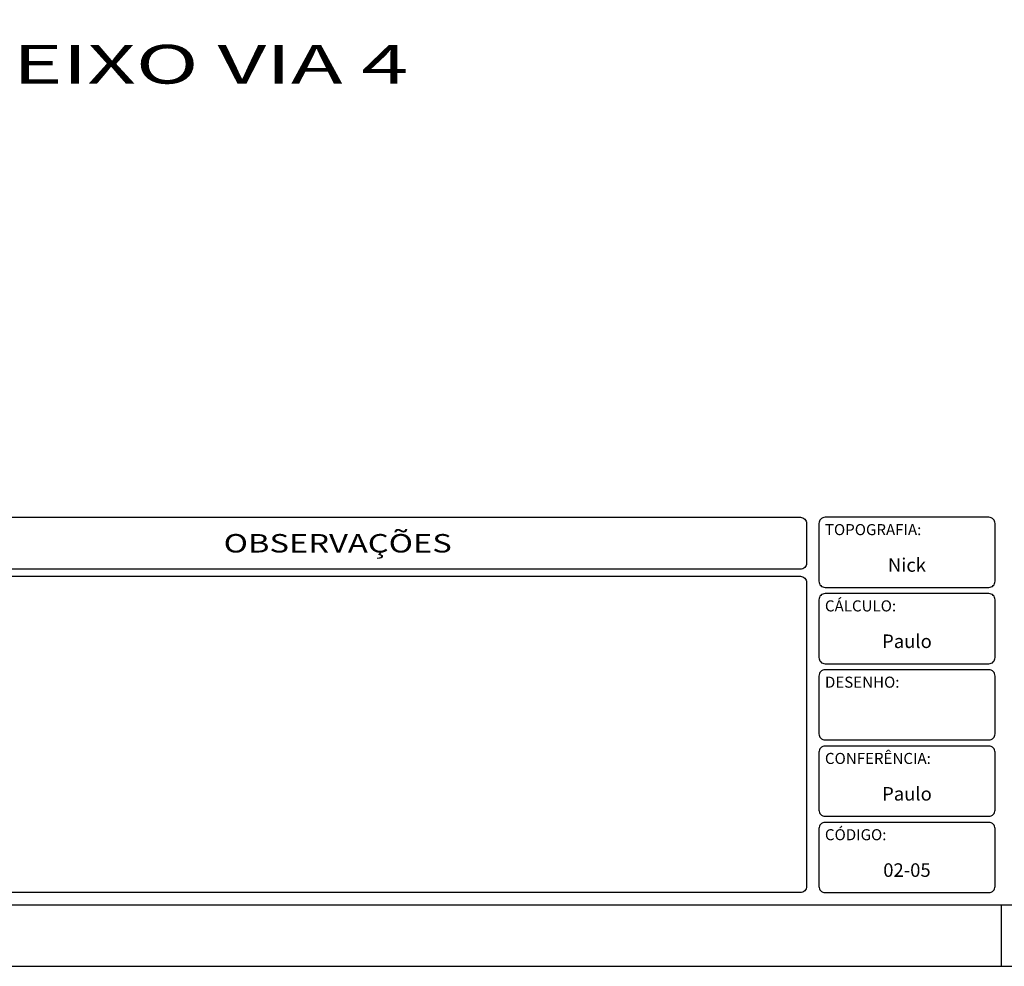
# Model space of a CAD drawing. Units: millimetres. Extents: x 8278 to 9246, y 189 to 2782.
# Drawn here: x 8775 to 8935, y 2188 to 2342 of the extents above; entities that cross this region are included whole.
import ezdxf
from ezdxf.enums import TextEntityAlignment as Align

# ---------------------------------------------------------------- set-up
doc = ezdxf.new("R2010")
doc.units = ezdxf.units.MM
doc.linetypes.add('CONTINUO', pattern=[0])
doc.linetypes.add('LIN0', pattern=[0])
doc.layers.add('PERFIS LONGITUDINAIS DAS VIAS', color=7, linetype='CONTINUO')
doc.layers.add('PRANCHAS', color=7, linetype='LIN0')
doc.styles.add('Arial', font='ARIAL.TTF')
doc.styles.add('ESTACA', font='ARIAL.TTF')
doc.styles.add('ROMANS', font='romans', dxfattribs={"height": 0.2})

msp = doc.modelspace()

# ---------------------------------------------------------------- linework, layer by layer
at = {"layer": 'PRANCHAS', "color": 8}
for p, q in [((8934.17, 2198.44), (8934.17, 2188.44)), ((9119.17, 2188.44), (8278.17, 2188.44))]:
    msp.add_line(p, q, dxfattribs=at)
at = {"layer": 'PRANCHAS', "color": 3}
msp.add_lwpolyline([(9109.17, 2772.44), (8303.17, 2772.44), (8303.17, 2198.44), (9109.17, 2198.44)], close=True, dxfattribs=at)
at = {"layer": 'PRANCHAS'}
for points in [[(8751.17, 2261.44), (8901.54, 2261.44, -0.414214), (8902.54, 2260.44), (8902.54, 2253.99, -0.414214), (8901.54, 2252.99), (8751.17, 2252.99, -0.414214), (8750.17, 2253.99), (8750.17, 2260.44, -0.414214)], [(8751.17, 2251.85), (8901.54, 2251.85, -0.414214), (8902.54, 2250.85), (8902.54, 2201.44, -0.414214), (8901.54, 2200.44), (8751.17, 2200.44, -0.414214), (8750.17, 2201.44), (8750.17, 2250.85, -0.414214)]]:
    msp.add_lwpolyline(points, format="xyb", close=True, dxfattribs=at)
at = {"layer": 'PRANCHAS', "flags": 128}
for points in [[(8905.54, 2250.04), (8932.17, 2250.04, 0.414214), (8933.17, 2251.04), (8933.17, 2260.44, 0.414214), (8932.17, 2261.44), (8905.54, 2261.44, 0.414214), (8904.54, 2260.44), (8904.54, 2251.04, 0.414214)], [(8905.54, 2237.64), (8932.17, 2237.64, 0.414214), (8933.17, 2238.64), (8933.17, 2248.04, 0.414214), (8932.17, 2249.04), (8905.54, 2249.04, 0.414214), (8904.54, 2248.04), (8904.54, 2238.64, 0.414214)], [(8905.54, 2225.24), (8932.17, 2225.24, 0.414214), (8933.17, 2226.24), (8933.17, 2235.64, 0.414214), (8932.17, 2236.64), (8905.54, 2236.64, 0.414214), (8904.54, 2235.64), (8904.54, 2226.24, 0.414214)], [(8905.54, 2212.84), (8932.17, 2212.84, 0.414214), (8933.17, 2213.84), (8933.17, 2223.24, 0.414214), (8932.17, 2224.24), (8905.54, 2224.24, 0.414214), (8904.54, 2223.24), (8904.54, 2213.84, 0.414214)], [(8905.54, 2200.44), (8932.17, 2200.44, 0.414214), (8933.17, 2201.44), (8933.17, 2210.84, 0.414214), (8932.17, 2211.84), (8905.54, 2211.84, 0.414214), (8904.54, 2210.84), (8904.54, 2201.44, 0.414214)]]:
    msp.add_lwpolyline(points, format="xyb", close=True, dxfattribs=at)

# ---------------------------------------------------------------- texts
at = {"layer": 'PERFIS LONGITUDINAIS DAS VIAS', "color": 7, "style": 'ESTACA', "width": 1.6}
msp.add_text('EIXO VIA 4', height=6.3, dxfattribs=at).set_placement((8773.53, 2331.95))
at = {"layer": 'PRANCHAS', "style": 'Arial', "oblique": 10, "width": 1.3}
msp.add_text('OBSERVAÇÕES', height=3, dxfattribs=at).set_placement((8826.35, 2257.22), align=Align.MIDDLE_CENTER)
at = {"layer": 'PRANCHAS', "color": 7, "style": 'ROMANS'}
for s, p in [('TOPOGRAFIA:', (8905.52, 2260.34)), ('CÁLCULO:', (8905.52, 2247.94)), ('DESENHO:', (8905.52, 2235.54)), ('CONFERÊNCIA:', (8905.52, 2223.14)), ('CÓDIGO:', (8905.52, 2210.74))]:
    msp.add_text(s, height=1.8, dxfattribs=at).set_placement(p, align=Align.TOP_LEFT)
at = {"layer": 'PRANCHAS', "color": 7, "style": 'Arial', "oblique": 15}
for s, p in [('Nick', (8918.85, 2253.69)), ('Paulo', (8918.85, 2241.29)), ('Paulo', (8918.85, 2216.49)), ('02-05', (8918.85, 2204.09))]:
    msp.add_text(s, height=2.2, dxfattribs=at).set_placement(p, align=Align.MIDDLE_CENTER)

doc.saveas('drawing.dxf')
